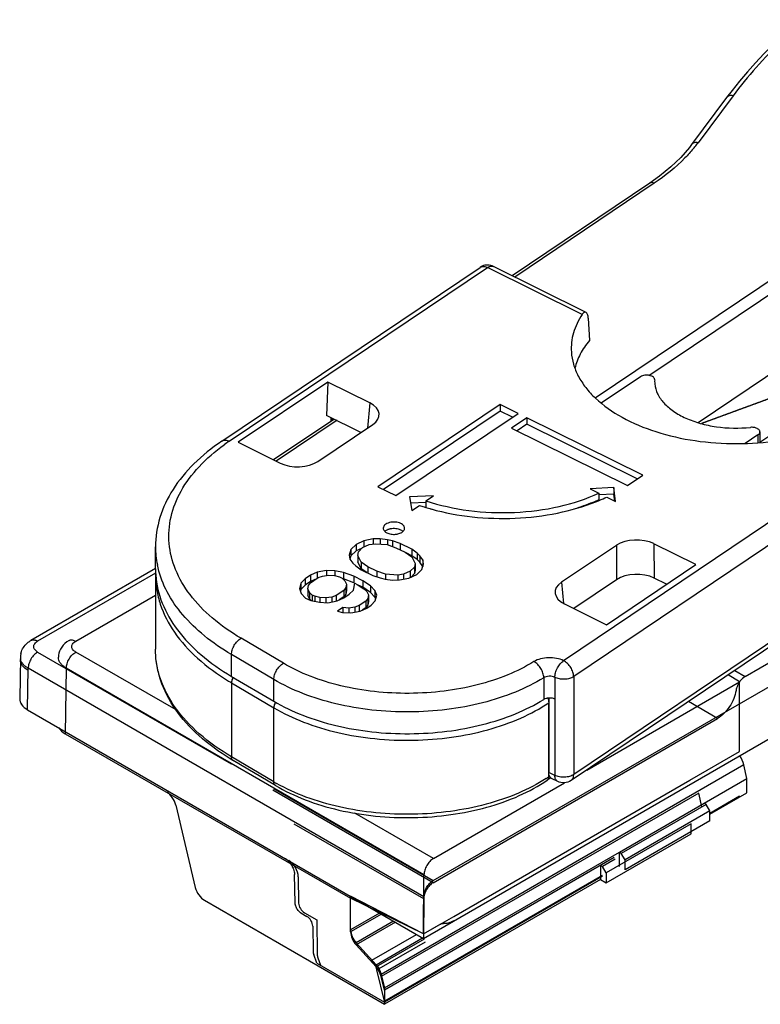
# Model space of a CAD drawing. Units: millimetres. Extents: x 647 to 994, y 404 to 873.
# Drawn here: x 780 to 808, y 517 to 554 of the extents above; entities that cross this region are included whole.
import ezdxf

# ---------------------------------------------------------------- set-up
doc = ezdxf.new("R2010")
doc.units = ezdxf.units.MM
doc.header["$LTSCALE"] = 23.1
doc.layers.add('COMPONENTI_DI_ASSIEME', color=7, linetype='CONTINUOUS')
doc.layers.add('TRACCIA', color=7, linetype='CONTINUOUS')

msp = doc.modelspace()

# ---------------------------------------------------------------- linework, layer by layer
at = {"layer": 'COMPONENTI_DI_ASSIEME', "linetype": 'Continuous'}
for p, q in [((806.635, 550.994), (805.322, 549.235)), ((806.601, 551.2), (806.394, 550.929)), ((806.394, 550.929), (805.082, 549.17)), ((803.511, 547.719), (798.35, 544.247)), ((803.679, 547.715), (798.45, 544.198)), ((803.652, 547.816), (803.511, 547.719)), ((787.457, 538.044), (797.146, 544.562)), ((787.737, 538.038), (797.425, 544.556)), ((800.977, 542.796), (797.425, 544.556)), ((801.121, 542.874), (797.647, 544.595)), ((801.466, 539.667), (808.404, 544.334)), ((803.481, 540.511), (808.64, 543.982)), ((801.206, 542.654), (801.247, 541.818)), ((810.904, 542.484), (805.33, 538.734)), ((813.548, 541.964), (807.638, 537.988)), ((791.434, 540.259), (788.076, 538)), ((791.434, 540.259), (791.383, 539)), ((793.013, 539.477), (791.434, 540.259)), ((803.169, 540.458), (801.695, 539.466)), ((803.697, 540.34), (803.696, 540.293)), ((793.013, 539.477), (792.928, 538.535)), ((797.903, 539.416), (793.319, 536.332)), ((797.903, 539.171), (793.528, 536.228)), ((798.571, 539.086), (797.903, 539.416)), ((797.903, 539.416), (797.903, 539.171)), ((798.362, 538.944), (797.903, 539.171)), ((791.621, 538.834), (789.404, 537.342)), ((791.789, 538.83), (789.504, 537.292)), ((792.671, 538.362), (791.383, 539)), ((791.546, 538.92), (791.546, 538.783)), ((791.586, 538.894), (791.586, 538.81)), ((793.987, 536.001), (798.571, 539.086)), ((798.905, 538.92), (798.332, 538.535)), ((803.246, 536.769), (798.905, 538.92)), ((798.905, 538.92), (798.905, 538.675)), ((791.062, 537.28), (793.12, 538.664)), ((798.332, 538.535), (802.673, 536.384)), ((798.905, 538.675), (798.542, 538.431)), ((803.036, 536.628), (798.905, 538.675)), ((807.643, 538.39), (807.643, 537.992)), ((807.571, 538.277), (807.095, 537.957)), ((807.571, 538.277), (807.571, 537.982)), ((788.076, 538), (789.654, 537.218)), ((811.692, 537.487), (800.28, 529.809)), ((812.071, 536.891), (800.659, 529.213)), ((802.673, 536.384), (803.246, 536.769)), ((793.319, 536.332), (793.987, 536.001)), ((802.168, 536.299), (801.271, 536.257)), ((801.271, 536.257), (801.605, 536.091)), ((802.231, 535.781), (802.168, 536.299)), ((802.168, 536.299), (802.168, 536.054)), ((795.405, 535.998), (794.502, 535.958)), ((794.502, 535.958), (794.584, 535.443)), ((795.119, 535.805), (795.405, 535.998)), ((795.119, 535.805), (795.119, 535.56)), ((801.605, 536.091), (801.605, 535.846)), ((802.168, 536.054), (801.608, 536.028)), ((801.897, 535.947), (802.231, 535.781)), ((802.199, 535.797), (802.168, 536.054)), ((795.122, 535.741), (794.541, 535.715)), ((794.584, 535.443), (794.87, 535.636)), ((793.138, 534.375), (792.789, 534.31)), ((793.405, 534.385), (793.138, 534.375)), ((793.138, 534.375), (793.138, 534.186)), ((793.68, 534.344), (793.405, 534.385)), ((793.405, 534.385), (793.405, 534.182)), ((793.866, 534.299), (793.68, 534.344)), ((793.68, 534.344), (793.68, 534.163)), ((784.974, 533.26), (784.974, 534.076)), ((792.3, 533.982), (792.242, 533.773)), ((792.496, 534.17), (792.3, 533.982)), ((792.3, 533.982), (792.3, 533.737)), ((792.789, 534.31), (792.496, 534.17)), ((792.496, 534.17), (792.496, 533.925)), ((792.723, 534.034), (792.496, 533.925)), ((792.583, 533.889), (792.738, 534.05)), ((792.738, 534.05), (792.99, 534.163)), ((792.789, 534.31), (792.789, 534.065)), ((792.99, 534.163), (793.209, 534.197)), ((793.209, 534.197), (793.663, 534.163)), ((793.663, 534.163), (793.994, 534.046)), ((794.149, 534.207), (793.866, 534.299)), ((793.866, 534.299), (793.866, 534.091)), ((793.994, 534.046), (794.333, 533.878)), ((794.585, 533.991), (794.149, 534.207)), ((794.149, 534.207), (794.149, 533.962)), ((794.787, 533.843), (794.585, 533.991)), ((794.585, 533.991), (794.585, 533.746)), ((802.259, 534.136), (800.201, 532.752)), ((802.259, 534.136), (802.268, 532.848)), ((805.246, 533.416), (803.667, 534.198)), ((803.667, 534.198), (803.676, 532.91)), ((792.242, 533.773), (792.265, 533.619)), ((792.265, 533.619), (792.378, 533.468)), ((792.3, 533.737), (792.267, 533.618)), ((792.496, 533.925), (792.3, 533.737)), ((792.558, 533.759), (792.583, 533.889)), ((792.686, 533.505), (792.558, 533.759)), ((792.558, 533.759), (792.558, 533.514)), ((794.333, 533.878), (794.583, 533.707)), ((794.585, 533.746), (794.371, 533.852)), ((794.583, 533.707), (794.711, 533.453)), ((794.787, 533.599), (794.585, 533.746)), ((794.891, 533.744), (794.787, 533.843)), ((794.787, 533.843), (794.787, 533.599)), ((794.891, 533.499), (794.787, 533.599)), ((795.004, 533.593), (794.891, 533.744)), ((794.891, 533.744), (794.891, 533.499)), ((795.027, 533.439), (795.004, 533.593)), ((795.004, 533.593), (795.004, 533.348)), ((784.973, 533.263), (780.303, 530.566)), ((792.378, 533.468), (792.482, 533.368)), ((792.482, 533.368), (792.684, 533.221)), ((792.686, 533.26), (792.558, 533.514)), ((792.684, 533.221), (793.12, 533.005)), ((792.936, 533.334), (792.686, 533.505)), ((792.686, 533.505), (792.686, 533.26)), ((792.898, 533.115), (792.686, 533.26)), ((793.275, 533.166), (792.936, 533.334)), ((792.936, 533.334), (792.936, 533.089)), ((794.686, 533.323), (794.531, 533.162)), ((794.711, 533.453), (794.686, 533.323)), ((794.686, 533.323), (794.686, 533.078)), ((794.711, 533.453), (794.711, 533.208)), ((794.773, 533.042), (794.969, 533.23)), ((795.004, 533.348), (794.891, 533.499)), ((794.969, 533.23), (795.027, 533.439)), ((801.887, 531.157), (805.246, 533.416)), ((784.977, 533.096), (780.553, 530.542)), ((784.974, 533.015), (784.974, 530.239)), ((790.583, 532.883), (790.428, 532.722)), ((790.787, 533.02), (790.583, 532.883)), ((790.583, 532.883), (790.583, 532.638)), ((790.785, 532.736), (791.07, 532.927)), ((791.039, 533.133), (790.787, 533.02)), ((790.787, 533.02), (790.787, 532.775)), ((790.956, 532.851), (790.787, 532.775)), ((791.387, 533.198), (791.039, 533.133)), ((791.039, 533.133), (791.039, 532.906)), ((791.07, 532.927), (791.24, 532.985)), ((791.24, 532.985), (791.459, 533.02)), ((791.703, 533.184), (791.387, 533.198)), ((791.387, 533.198), (791.387, 533.008)), ((791.459, 533.02), (791.686, 533.002)), ((791.686, 533.002), (791.872, 532.958)), ((792.027, 533.119), (791.703, 533.184)), ((791.703, 533.184), (791.703, 533.002)), ((791.872, 532.958), (791.969, 532.91)), ((791.969, 532.91), (792.073, 532.81)), ((792.027, 532.874), (792.001, 532.879)), ((792.407, 532.978), (792.027, 533.119)), ((792.027, 533.119), (792.027, 532.874)), ((792.407, 532.733), (792.027, 532.874)), ((792.746, 532.81), (792.407, 532.978)), ((792.407, 532.978), (792.407, 532.733)), ((793.12, 533.005), (793.403, 532.912)), ((793.606, 533.049), (793.275, 533.166)), ((793.275, 533.166), (793.275, 532.954)), ((793.403, 532.912), (793.589, 532.868)), ((793.589, 532.868), (793.864, 532.827)), ((794.06, 533.015), (793.606, 533.049)), ((793.606, 533.049), (793.606, 532.868)), ((794.279, 533.049), (794.06, 533.015)), ((794.06, 533.015), (794.06, 532.837)), ((794.131, 532.837), (794.48, 532.902)), ((794.531, 533.162), (794.279, 533.049)), ((794.279, 533.049), (794.279, 532.864)), ((794.48, 532.902), (794.773, 533.042)), ((794.531, 533.162), (794.531, 532.926)), ((794.686, 533.078), (794.546, 532.933)), ((794.711, 533.208), (794.686, 533.078)), ((811.971, 532.99), (800.559, 525.312)), ((812.071, 533.216), (800.659, 525.539)), ((804.146, 532.677), (803.676, 532.91)), ((790.428, 532.722), (790.37, 532.513)), ((790.37, 532.513), (790.442, 532.335)), ((790.428, 532.722), (790.428, 532.477)), ((790.583, 532.638), (790.428, 532.477)), ((790.787, 532.775), (790.583, 532.638)), ((790.686, 532.499), (790.711, 532.629)), ((790.75, 532.373), (790.686, 532.499)), ((790.686, 532.499), (790.686, 532.254)), ((790.711, 532.629), (790.785, 532.736)), ((792.112, 532.553), (792.038, 532.447)), ((792.073, 532.81), (792.137, 532.684)), ((792.137, 532.684), (792.112, 532.553)), ((792.112, 532.553), (792.112, 532.308)), ((792.137, 532.684), (792.137, 532.439)), ((792.395, 532.461), (792.445, 532.721)), ((792.443, 532.715), (792.407, 532.733)), ((792.445, 532.721), (792.542, 532.673)), ((792.542, 532.673), (792.792, 532.502)), ((792.746, 532.565), (792.58, 532.647)), ((793.044, 532.615), (792.746, 532.81)), ((792.746, 532.81), (792.746, 532.565)), ((793.044, 532.37), (792.746, 532.565)), ((792.792, 532.502), (792.897, 532.402)), ((793.205, 532.44), (793.044, 532.615)), ((793.044, 532.615), (793.044, 532.37)), ((793.864, 532.827), (794.131, 532.837)), ((800.201, 532.752), (800.273, 531.959)), ((802.268, 532.848), (800.659, 531.765)), ((781.981, 530.542), (784.974, 532.271)), ((790.428, 532.477), (790.41, 532.413)), ((790.442, 532.335), (790.602, 532.16)), ((790.602, 532.16), (790.796, 532.064)), ((790.75, 532.128), (790.686, 532.254)), ((790.854, 532.273), (790.75, 532.373)), ((790.75, 532.373), (790.75, 532.128)), ((790.822, 532.059), (790.75, 532.128)), ((790.951, 532.225), (790.854, 532.273)), ((790.854, 532.273), (790.854, 532.053)), ((791.137, 532.181), (790.951, 532.225)), ((790.951, 532.225), (790.951, 532.033)), ((791.364, 532.163), (791.137, 532.181)), ((791.137, 532.181), (791.137, 531.999)), ((791.583, 532.197), (791.364, 532.163)), ((791.364, 532.163), (791.364, 531.985)), ((791.753, 532.256), (791.583, 532.197)), ((791.583, 532.197), (791.583, 532.013)), ((792.038, 532.447), (791.753, 532.256)), ((791.753, 532.256), (791.753, 532.05)), ((791.784, 532.05), (792.036, 532.163)), ((792.038, 532.202), (791.867, 532.087)), ((792.036, 532.163), (792.24, 532.3)), ((792.038, 532.447), (792.038, 532.202)), ((792.112, 532.308), (792.038, 532.202)), ((792.137, 532.439), (792.112, 532.308)), ((792.24, 532.3), (792.395, 532.461)), ((792.935, 532.145), (792.862, 532.039)), ((792.897, 532.402), (792.961, 532.276)), ((792.961, 532.276), (792.935, 532.145)), ((792.935, 532.145), (792.935, 531.9)), ((792.961, 532.276), (792.961, 532.031)), ((793.205, 532.195), (793.044, 532.37)), ((793.277, 532.262), (793.205, 532.44)), ((793.205, 532.44), (793.205, 532.195)), ((793.236, 532.117), (793.205, 532.195)), ((793.218, 532.053), (793.277, 532.262)), ((790.796, 532.064), (791.12, 531.999)), ((791.12, 531.999), (791.436, 531.985)), ((791.436, 531.985), (791.784, 532.05)), ((792.001, 531.8), (791.798, 531.663)), ((792.228, 531.783), (792.001, 531.8)), ((792.001, 531.8), (792.001, 531.618)), ((792.447, 531.817), (792.228, 531.783)), ((792.228, 531.783), (792.228, 531.605)), ((792.618, 531.875), (792.447, 531.817)), ((792.447, 531.817), (792.447, 531.632)), ((792.862, 532.039), (792.618, 531.875)), ((792.618, 531.875), (792.618, 531.669)), ((792.649, 531.669), (792.9, 531.782)), ((792.862, 531.794), (792.731, 531.707)), ((792.862, 532.039), (792.862, 531.794)), ((792.935, 531.9), (792.862, 531.794)), ((792.9, 531.782), (793.063, 531.892)), ((792.961, 532.031), (792.935, 531.9)), ((793.063, 531.892), (793.218, 532.053)), ((800.309, 531.939), (801.887, 531.157)), ((791.798, 531.663), (791.984, 531.618)), ((791.984, 531.618), (792.3, 531.605)), ((792.3, 531.605), (792.649, 531.669)), ((789.77, 529.713), (788.182, 530.65)), ((781.731, 530.567), (781.731, 530.567)), ((779.906, 529.939), (779.882, 528.383)), ((779.906, 529.939), (779.906, 529.939)), ((780.553, 530.133), (787.815, 525.94)), ((781.334, 529.94), (781.334, 529.94)), ((785.743, 527.962), (781.981, 530.134)), ((789.412, 529.103), (787.825, 530.039)), ((787.825, 529.223), (787.825, 530.039)), ((781.627, 529.525), (781.59, 527.072)), ((795.044, 521.779), (781.627, 529.525)), ((807.095, 529.223), (808.211, 529.868)), ((780.175, 527.97), (780.199, 529.525)), ((795.036, 520.959), (780.199, 529.525)), ((787.825, 529.223), (789.412, 528.286)), ((795.39, 521.567), (808.566, 529.174)), ((799.535, 529.171), (799.535, 528.355)), ((799.951, 529.184), (799.952, 528.367)), ((800.659, 529.213), (800.659, 525.539)), ((806.874, 529.014), (806.458, 529.281)), ((806.706, 529.448), (807.095, 529.223)), ((787.825, 528.978), (789.412, 528.041)), ((787.825, 528.978), (787.825, 526.202)), ((789.412, 528.286), (789.412, 529.103)), ((801.148, 525.709), (806.874, 529.014)), ((806.874, 526.402), (806.874, 529.014)), ((799.726, 528.408), (799.726, 525.621)), ((799.729, 525.459), (799.729, 528.235)), ((799.954, 528.366), (799.954, 525.508)), ((806.056, 527.644), (804.963, 528.275)), ((780.175, 527.97), (795.024, 519.397)), ((789.412, 525.265), (789.412, 528.041)), ((795.389, 521.485), (806.056, 527.644)), ((781.59, 527.072), (792.283, 520.899)), ((795.024, 519.397), (808.566, 527.215)), ((789.412, 525.265), (787.825, 526.202)), ((805.017, 525.33), (806.874, 526.402)), ((789.474, 525.128), (787.887, 526.065)), ((807.044, 525.903), (793.436, 518.047)), ((807.155, 525.387), (807.044, 525.903)), ((799.954, 525.508), (799.726, 525.621)), ((799.755, 525.477), (799.729, 525.459)), ((795.397, 522.388), (800.32, 525.23)), ((796.169, 520.221), (805.017, 525.33)), ((799.801, 525.412), (799.668, 525.323)), ((800.058, 525.279), (799.83, 525.392)), ((805.557, 524.462), (807.155, 525.387)), ((805.557, 524.462), (807.155, 525.387)), ((807.155, 524.853), (807.155, 525.387)), ((795.389, 521.485), (789.376, 524.957)), ((789.411, 525.019), (795.39, 521.567)), ((805.352, 524.845), (793.436, 517.965)), ((805.464, 524.329), (805.352, 524.845)), ((805.769, 524.053), (807.155, 524.853)), ((785.735, 524.393), (786.467, 521.306)), ((802.375, 522.624), (805.557, 524.461)), ((805.627, 524.42), (802.445, 522.583)), ((805.627, 524.42), (805.557, 524.461)), ((805.627, 524.42), (805.557, 524.461)), ((805.769, 524.175), (805.627, 524.42)), ((806.879, 524.725), (805.769, 524.084)), ((806.879, 524.694), (806.879, 524.725)), ((795.397, 522.388), (792.45, 524.09)), ((805.769, 524.175), (802.587, 522.338)), ((805.769, 523.808), (805.769, 524.175)), ((795.036, 520.877), (790.18, 523.68)), ((805.063, 523.686), (801.881, 521.849)), ((805.769, 523.808), (802.587, 521.971)), ((805.063, 523.318), (805.063, 523.686)), ((801.881, 521.481), (805.063, 523.318)), ((793.557, 517.536), (802.375, 522.625)), ((802.445, 522.583), (802.375, 522.624)), ((802.375, 522.093), (802.375, 522.624)), ((802.587, 522.338), (802.445, 522.583)), ((802.18, 522.43), (793.557, 517.455)), ((802.216, 522.369), (801.739, 522.094)), ((802.587, 521.971), (802.587, 522.338)), ((790.214, 520.713), (790.19, 521.79)), ((795.027, 519.562), (795.044, 521.779)), ((801.668, 522.136), (801.668, 521.604)), ((801.668, 522.134), (801.739, 522.094)), ((801.881, 521.849), (801.739, 522.094)), ((801.881, 521.849), (801.881, 521.481)), ((790.328, 521.707), (790.343, 520.722)), ((801.726, 521.75), (793.561, 517.036)), ((801.739, 521.726), (793.561, 517.005)), ((801.668, 521.604), (793.561, 516.923)), ((801.668, 521.604), (801.881, 521.481)), ((786.807, 520.823), (793.561, 516.923)), ((795.026, 519.564), (792.283, 520.98)), ((792.293, 519.637), (792.283, 520.98)), ((795.027, 519.562), (792.283, 520.899)), ((795.036, 520.959), (795.024, 519.397)), ((790.429, 520.351), (790.655, 520.22)), ((790.557, 520.357), (791.019, 520.091)), ((793.38, 520.347), (792.292, 519.719)), ((793.45, 520.306), (792.293, 519.637)), ((791.019, 520.091), (791.038, 518.789)), ((793.904, 520.044), (792.499, 519.232)), ((793.975, 520.003), (792.5, 519.151)), ((795.027, 519.562), (795.675, 519.936)), ((795.675, 519.936), (795.721, 519.962)), ((795.721, 519.962), (796.169, 520.221)), ((790.869, 519.855), (790.884, 518.909)), ((795.026, 519.564), (795.618, 519.906)), ((792.499, 519.232), (793.245, 518.405)), ((793.089, 518.578), (794.766, 519.546)), ((793.245, 518.405), (794.994, 519.415)), ((795.045, 519.362), (793.246, 518.324)), ((793.28, 518.219), (795.098, 519.269)), ((793.246, 518.324), (792.5, 519.151)), ((791.019, 518.472), (790.907, 518.789)), ((791.019, 518.472), (793.561, 517.004)), ((791.062, 518.669), (791.16, 518.391)), ((793.561, 517.036), (793.28, 518.219)), ((793.436, 518.047), (793.557, 517.536)), ((793.557, 517.455), (793.436, 517.965)), ((793.557, 517.536), (793.561, 516.923))]:
    msp.add_line(p, q, dxfattribs=at)
for points in [[(809.172, 553.85), (808.824, 553.547), (808.469, 553.224), (808.126, 552.897), (807.796, 552.565), (807.478, 552.23), (807.173, 551.89), (806.88, 551.547), (806.601, 551.2)], [(805.082, 549.17), (804.998, 549.061), (804.841, 548.872), (804.672, 548.686), (804.491, 548.504), (804.299, 548.326), (804.094, 548.152), (803.879, 547.982), (803.652, 547.816)], [(781.731, 530.567), (781.652, 530.516), (781.578, 530.457), (781.514, 530.392), (781.459, 530.322), (781.413, 530.247), (781.378, 530.17), (781.354, 530.091), (781.339, 530.012), (781.334, 529.94)]]:
    msp.add_lwpolyline(points, dxfattribs=at)
for centre, radius, start, end in [((800.983, 552.478), 5.417, 320.1543, 322.2097), ((801.133, 552.362), 5.228, 322.2158, 323.2655), ((797.423, 544.152), 0.495, 113.2002, 124.043), ((797.253, 544.403), 0.192, 116.4426, 123.9525), ((804.708, 540.293), 1.013, 180.021, 180.9491), ((804.717, 540.293), 1.022, 180.9569, 185.8397), ((791.686, 538.739), 0.115, 120.1355, 123.9531), ((792.034, 531.707), 7.652, 124.1637, 125.8482), ((798.785, 542.584), 7.332, 291.6784, 292.7292), ((798.925, 542.252), 6.971, 292.7235, 295.2399), ((797.488, 543.33), 8.127, 251.2104, 252.5232), ((797.556, 543.544), 8.352, 252.5193, 253.0142), ((797.621, 543.761), 8.578, 253.018, 254.4086), ((788.354, 534.079), 3.379, 180.046, 191.5409), ((788.3, 533.259), 3.325, 179.9874, 183.4348), ((788.475, 534.102), 3.504, 191.5126, 193.4557), ((788.503, 533.015), 3.529, 178.3148, 179.9996), ((788.304, 533.259), 3.33, 183.4355, 184.1854), ((780.76, 529.771), 0.918, 122.7108, 125.4607), ((780.782, 529.736), 0.958, 119.9895, 122.7098), ((780.385, 530.299), 0.292, 74.3532, 79.1471), ((780.337, 530.169), 0.431, 59.9313, 65.6557), ((780.573, 529.93), 0.666, 172.8186, 179.1844), ((780.239, 529.934), 0.333, 179.1751, 184.2195), ((780.245, 529.935), 0.339, 184.2244, 188.6006), ((780.576, 529.929), 0.67, 166.78, 172.7914), ((780.238, 529.853), 0.334, 179.1793, 181.55), ((788.328, 528.929), 0.51, 149.7109, 154.0331), ((792.467, 536.843), 9.133, 238.6306, 239.4484), ((807.593, 528.528), 0.863, 146.3266, 154.3571), ((807.394, 528.593), 0.654, 166.2348, 170.8307), ((789.915, 527.992), 0.51, 149.3807, 154.0332), ((799.752, 527.917), 0.493, 92.9892, 100.4814), ((799.387, 528.228), 0.342, 6.9436, 12.5345), ((792.543, 533.953), 9.16, 238.6587, 239.4483), ((792.75, 530.921), 6.568, 239.4499, 240.4933), ((796.411, 530.391), 5.945, 302.7475, 303.9269), ((789.331, 521.69), 0.872, 25.4849, 32.2922), ((795.776, 519.746), 0.207, 84.6778, 89.7074)]:
    msp.add_arc(centre, radius, start, end, dxfattribs=at)
for centre, major_axis, ratio, start_param, end_param in [((792.359, 539.04), (1.003, 0), 0.575781, 5.574917, 7.142974), ((790.304, 537.658), (1, 0), 0.578907, -2.278233, -0.710176), ((803.017, 533.759), (1, 0), 0.578907, 0.863359, 2.431417), ((803.026, 532.47), (1, 0), 0.578907, 0.863359, 2.431417), ((800.963, 532.377), (1.003, 0), 0.575781, 2.433324, 4.001382), ((780.882, 528.378), (1, 0), 0.577298, 3.132867, 3.926957), ((782.297, 527.48), (1, 0), 0.577298, -2.802619, -2.356228), ((806.724, 525.989), (-0.231, 0.444), 0.546386, -2.035903, -1.262074), ((785.397, 524.469), (-0.253, 0.431), 0.572297, -2.063768, -0.789677), ((789.975, 521.908), (-0.253, 0.431), 0.572297, -2.351747, -0.789677), ((786.804, 521.229), (-0.253, 0.431), 0.572297, 1.077825, 2.351915), ((790.555, 520.601), (-0.152, 0.259), 0.572297, 0.789846, 2.351915), ((790.657, 519.976), (-0.152, 0.259), 0.572297, -2.351747, -0.789677), ((792.646, 519.515), (-0.253, 0.431), 0.572297, 0.781119, 1.915583), ((792.646, 519.433), (-0.253, 0.431), 0.572297, 0.781119, 1.915583), ((791.096, 518.788), (-0.152, 0.259), 0.572297, 0.789846, 1.244766), ((791.25, 518.669), (-0.152, 0.259), 0.572297, 0.789846, 1.244766), ((792.943, 518.296), (-0.253, 0.431), 0.572297, -2.063768, -1.22601), ((793.099, 518.042), (-0.253, 0.431), 0.572297, -2.063768, -1.22601)]:
    msp.add_ellipse(centre, major_axis=major_axis, ratio=ratio, start_param=start_param, end_param=end_param, dxfattribs=at)
for points, knots in [([(809.175, 553.7), (808.932, 553.489), (808.017, 552.655), (807.183, 551.729), (806.635, 550.994)], [0, 0, 0, 0, 0.259967, 1, 1, 1, 1]), ([(806.635, 550.994), (806.59, 551.005), (806.518, 551.008), (806.437, 550.973), (806.406, 550.945), (806.394, 550.929)], [0, 0, 0, 0, 0.531861, 0.771594, 1, 1, 1, 1]), ([(805.322, 549.235), (805.277, 549.247), (805.206, 549.249), (805.124, 549.214), (805.094, 549.186), (805.082, 549.17)], [0, 0, 0, 0, 0.531861, 0.771594, 1, 1, 1, 1]), ([(805.142, 549.008), (805.044, 548.889), (804.605, 548.406), (804.092, 547.993), (803.679, 547.715)], [0, 0, 0, 0, 0.236485, 1, 1, 1, 1]), ([(803.679, 547.715), (803.65, 547.729), (803.594, 547.748), (803.533, 547.734), (803.511, 547.719)], [0, 0, 0, 0, 0.545852, 1, 1, 1, 1]), ([(797.168, 544.575), (797.204, 544.593), (797.296, 544.606), (797.382, 544.577), (797.425, 544.556)], [0, 0, 0, 0, 0.456898, 1, 1, 1, 1]), ([(797.647, 544.595), (797.583, 544.627), (797.439, 544.663), (797.294, 544.635), (797.228, 544.607)], [0, 0, 0, 0, 0.499659, 1, 1, 1, 1]), ([(797.425, 544.556), (797.444, 544.568), (797.482, 544.59), (797.541, 544.609), (797.598, 544.613), (797.632, 544.603), (797.647, 544.595)], [0, 0, 0, 0, 0.292939, 0.554138, 0.786238, 1, 1, 1, 1]), ([(801.121, 542.874), (801.11, 542.879), (801.085, 542.884), (801.046, 542.87), (801.009, 542.839), (800.988, 542.812), (800.977, 542.796)], [0, 0, 0, 0, 0.197344, 0.412614, 0.677087, 1, 1, 1, 1]), ([(801.206, 542.654), (801.205, 542.681), (801.199, 542.731), (801.18, 542.808), (801.149, 542.86), (801.121, 542.874)], [0, 0, 0, 0, 0.330557, 0.609653, 1, 1, 1, 1]), ([(800.977, 542.796), (800.836, 542.583), (800.667, 542.237), (800.569, 541.748), (800.564, 541.505), (800.571, 541.385)], [0, 0, 0, 0, 0.514195, 0.758625, 1, 1, 1, 1]), ([(801.247, 541.818), (801.116, 541.661), (800.892, 541.333), (800.748, 540.961), (800.703, 540.776)], [0, 0, 0, 0, 0.518165, 1, 1, 1, 1]), ([(800.571, 541.385), (800.581, 541.232), (800.637, 540.92), (800.822, 540.469), (801.105, 540.038), (801.623, 539.478), (802.498, 538.874), (803.771, 538.347), (805.229, 538.02), (806.781, 537.912), (808.33, 538.03), (809.334, 538.263), (809.809, 538.42)], [0, 0, 0, 0, 0.042929, 0.087574, 0.135006, 0.185957, 0.29944, 0.428031, 0.568141, 0.714341, 0.860371, 1, 1, 1, 1]), ([(803.697, 540.34), (803.698, 540.358), (803.688, 540.397), (803.646, 540.446), (803.582, 540.484), (803.474, 540.519), (803.329, 540.523), (803.214, 540.488), (803.169, 540.458)], [0, 0, 0, 0, 0.087012, 0.186993, 0.305638, 0.441405, 0.734687, 1, 1, 1, 1]), ([(803.701, 540.189), (803.714, 540.063), (803.792, 539.801), (804.041, 539.451), (804.406, 539.143), (804.87, 538.888), (805.414, 538.694), (806.224, 538.527), (806.865, 538.516), (807.289, 538.56)], [0, 0, 0, 0, 0.089195, 0.187039, 0.297375, 0.421009, 0.556518, 0.700927, 1, 1, 1, 1]), ([(791.659, 538.864), (791.657, 538.861), (791.645, 538.851), (791.632, 538.841), (791.621, 538.834)], [0, 0, 0, 0, 0.210507, 1, 1, 1, 1]), ([(791.679, 538.854), (791.674, 538.853), (791.657, 538.851), (791.639, 538.845), (791.628, 538.838)], [0, 0, 0, 0, 0.258728, 1, 1, 1, 1]), ([(807.643, 538.39), (807.643, 538.402), (807.638, 538.429), (807.615, 538.466), (807.58, 538.498), (807.516, 538.535), (807.417, 538.563), (807.333, 538.565), (807.289, 538.56)], [0, 0, 0, 0, 0.08883, 0.185364, 0.29439, 0.41725, 0.697799, 1, 1, 1, 1]), ([(807.571, 538.277), (807.591, 538.291), (807.627, 538.322), (807.643, 538.369), (807.643, 538.39)], [0, 0, 0, 0, 0.543407, 1, 1, 1, 1]), ([(787.457, 538.044), (787.086, 537.792), (786.408, 537.249), (785.604, 536.28), (785.093, 535.211), (784.974, 534.448), (784.974, 534.076)], [0, 0, 0, 0, 0.276944, 0.532357, 0.770575, 1, 1, 1, 1]), ([(787.458, 538.044), (787.476, 538.056), (787.517, 538.075), (787.587, 538.082), (787.663, 538.07), (787.713, 538.05), (787.737, 538.038)], [0, 0, 0, 0, 0.221017, 0.456587, 0.715857, 1, 1, 1, 1]), ([(788.182, 530.65), (787.801, 530.875), (787.105, 531.359), (786.257, 532.229), (785.69, 533.185), (785.432, 534.199), (785.507, 535.228), (785.907, 536.221), (786.603, 537.141), (787.213, 537.663), (787.553, 537.909)], [0, 0, 0, 0, 0.146883, 0.27954, 0.399546, 0.511256, 0.621017, 0.735742, 0.861052, 1, 1, 1, 1]), ([(795.119, 535.805), (795.639, 535.633), (796.741, 535.393), (798.432, 535.323), (800.086, 535.536), (801.13, 535.872), (801.605, 536.091)], [0, 0, 0, 0, 0.248123, 0.507448, 0.76287, 1, 1, 1, 1]), ([(801.605, 535.846), (801.532, 535.812), (801.226, 535.679), (800.911, 535.568), (800.67, 535.495)], [0, 0, 0, 0, 0.24255, 1, 1, 1, 1]), ([(795.316, 535.499), (795.818, 535.358), (796.866, 535.163), (798.463, 535.114), (800.029, 535.3), (801.027, 535.586), (801.493, 535.771)], [0, 0, 0, 0, 0.249217, 0.506614, 0.760586, 1, 1, 1, 1]), ([(794.176, 534.954), (794.113, 534.986), (793.968, 535.019), (793.786, 535.005), (793.655, 534.958), (793.58, 534.91), (793.529, 534.849), (793.516, 534.801), (793.516, 534.779)], [0, 0, 0, 0, 0.275439, 0.565698, 0.698131, 0.81422, 0.913084, 1, 1, 1, 1]), ([(793.516, 534.779), (793.516, 534.773), (793.518, 534.746), (793.528, 534.72), (793.538, 534.703)], [0, 0, 0, 0, 0.242774, 1, 1, 1, 1]), ([(793.538, 534.703), (793.544, 534.693), (793.575, 534.651), (793.619, 534.622), (793.655, 534.604)], [0, 0, 0, 0, 0.225152, 1, 1, 1, 1]), ([(793.707, 534.731), (793.695, 534.727), (793.648, 534.708), (793.604, 534.682), (793.577, 534.657)], [0, 0, 0, 0, 0.271099, 1, 1, 1, 1]), ([(793.782, 534.752), (793.775, 534.75), (793.75, 534.745), (793.725, 534.738), (793.707, 534.731)], [0, 0, 0, 0, 0.255705, 1, 1, 1, 1]), ([(794.176, 534.709), (794.118, 534.738), (793.985, 534.771), (793.849, 534.766), (793.782, 534.752)], [0, 0, 0, 0, 0.483491, 1, 1, 1, 1]), ([(794.17, 534.601), (794.183, 534.607), (794.229, 534.631), (794.27, 534.667), (794.29, 534.698)], [0, 0, 0, 0, 0.278707, 1, 1, 1, 1]), ([(794.316, 534.779), (794.316, 534.796), (794.309, 534.831), (794.279, 534.879), (794.234, 534.922), (794.197, 534.944), (794.176, 534.954)], [0, 0, 0, 0, 0.213617, 0.445714, 0.70762, 1, 1, 1, 1]), ([(794.254, 534.656), (794.249, 534.662), (794.225, 534.682), (794.198, 534.699), (794.176, 534.709)], [0, 0, 0, 0, 0.236848, 1, 1, 1, 1]), ([(793.655, 534.604), (793.703, 534.58), (793.812, 534.549), (793.924, 534.546), (793.981, 534.551)], [0, 0, 0, 0, 0.479903, 1, 1, 1, 1]), ([(793.981, 534.551), (793.998, 534.553), (794.063, 534.562), (794.126, 534.58), (794.17, 534.601)], [0, 0, 0, 0, 0.263012, 1, 1, 1, 1]), ([(787.825, 530.039), (787.469, 530.249), (786.814, 530.698), (785.989, 531.487), (785.387, 532.348), (785.143, 532.976), (785.068, 533.287)], [0, 0, 0, 0, 0.283594, 0.543157, 0.780154, 1, 1, 1, 1]), ([(784.974, 533.015), (784.974, 532.832), (785.005, 532.463), (785.19, 531.722), (785.665, 530.812), (786.553, 529.837), (787.301, 529.297), (787.713, 529.045)], [0, 0, 0, 0, 0.108959, 0.219835, 0.45349, 0.711965, 1, 1, 1, 1]), ([(784.983, 533.016), (785.009, 532.659), (785.186, 531.924), (785.782, 530.905), (786.679, 529.978), (787.419, 529.463), (787.825, 529.223)], [0, 0, 0, 0, 0.21845, 0.452963, 0.712398, 1, 1, 1, 1]), ([(787.825, 530.039), (787.825, 530.097), (787.847, 530.219), (787.923, 530.391), (788.036, 530.542), (788.132, 530.621), (788.182, 530.65)], [0, 0, 0, 0, 0.236674, 0.499301, 0.762312, 1, 1, 1, 1]), ([(779.924, 530.082), (779.929, 530.106), (779.957, 530.2), (780.005, 530.288), (780.05, 530.347)], [0, 0, 0, 0, 0.251355, 1, 1, 1, 1]), ([(780.05, 530.347), (780.093, 530.405), (780.164, 530.474), (780.243, 530.53), (780.264, 530.543)], [0, 0, 0, 0, 0.74827, 1, 1, 1, 1]), ([(780.303, 530.566), (780.322, 530.578), (780.368, 530.593), (780.416, 530.59), (780.44, 530.585)], [0, 0, 0, 0, 0.477237, 1, 1, 1, 1]), ([(780.553, 530.133), (780.511, 530.157), (780.455, 530.201), (780.413, 530.279), (780.403, 530.338), (780.413, 530.396), (780.455, 530.474), (780.511, 530.518), (780.553, 530.542)], [0, 0, 0, 0, 0.273878, 0.390799, 0.5, 0.609201, 0.726123, 1, 1, 1, 1]), ([(780.464, 530.58), (780.468, 530.579), (780.485, 530.573), (780.502, 530.567), (780.514, 530.561)], [0, 0, 0, 0, 0.242599, 1, 1, 1, 1]), ([(781.731, 530.567), (781.764, 530.587), (781.857, 530.6), (781.939, 530.566), (781.981, 530.542)], [0, 0, 0, 0, 0.449951, 1, 1, 1, 1]), ([(781.981, 530.134), (781.947, 530.154), (781.888, 530.197), (781.833, 530.287), (781.832, 530.388), (781.866, 530.444), (781.888, 530.468)], [0, 0, 0, 0, 0.2904, 0.534067, 0.757103, 1, 1, 1, 1]), ([(781.888, 530.468), (781.894, 530.475), (781.921, 530.504), (781.954, 530.527), (781.981, 530.542)], [0, 0, 0, 0, 0.233752, 1, 1, 1, 1]), ([(780.553, 530.133), (780.503, 530.105), (780.408, 530.025), (780.298, 529.875), (780.222, 529.704), (780.199, 529.583), (780.199, 529.525)], [0, 0, 0, 0, 0.236967, 0.499368, 0.762144, 1, 1, 1, 1]), ([(781.627, 529.525), (781.583, 529.551), (781.502, 529.607), (781.407, 529.709), (781.347, 529.821), (781.334, 529.901), (781.334, 529.94)], [0, 0, 0, 0, 0.290305, 0.549644, 0.782561, 1, 1, 1, 1]), ([(781.627, 529.525), (781.628, 529.583), (781.65, 529.705), (781.726, 529.876), (781.836, 530.026), (781.931, 530.105), (781.981, 530.134)], [0, 0, 0, 0, 0.237562, 0.500551, 0.763239, 1, 1, 1, 1]), ([(787.779, 526.13), (787.361, 526.384), (786.599, 526.936), (785.689, 527.937), (785.199, 528.881), (785.006, 529.657), (784.974, 530.046), (784.974, 530.239)], [0, 0, 0, 0, 0.282954, 0.539771, 0.775483, 0.888488, 1, 1, 1, 1]), ([(787.825, 526.202), (787.397, 526.455), (786.621, 527), (785.695, 527.989), (785.199, 528.918), (785.006, 529.675), (784.974, 530.052), (784.974, 530.239)], [0, 0, 0, 0, 0.288957, 0.547768, 0.781037, 0.891513, 1, 1, 1, 1]), ([(800.28, 529.809), (800.197, 529.851), (800.009, 529.91), (799.714, 529.933), (799.424, 529.894), (799.245, 529.823), (799.169, 529.776)], [0, 0, 0, 0, 0.242436, 0.506389, 0.766879, 1, 1, 1, 1]), ([(779.957, 529.669), (779.949, 529.683), (779.921, 529.737), (779.906, 529.799), (779.905, 529.844)], [0, 0, 0, 0, 0.261416, 1, 1, 1, 1]), ([(780.199, 529.525), (780.16, 529.548), (780.088, 529.597), (779.999, 529.684), (779.937, 529.78), (779.915, 529.85), (779.91, 529.884)], [0, 0, 0, 0, 0.286435, 0.546379, 0.781867, 1, 1, 1, 1]), ([(780.199, 529.525), (780.16, 529.548), (780.088, 529.597), (779.999, 529.684), (779.937, 529.78), (779.915, 529.85), (779.91, 529.884)], [0, 0, 0, 0, 0.286435, 0.546379, 0.781867, 1, 1, 1, 1]), ([(780.197, 529.443), (780.171, 529.459), (780.078, 529.519), (779.997, 529.6), (779.957, 529.669)], [0, 0, 0, 0, 0.27582, 1, 1, 1, 1]), ([(789.412, 529.103), (789.412, 529.16), (789.434, 529.282), (789.511, 529.454), (789.623, 529.605), (789.719, 529.684), (789.77, 529.713)], [0, 0, 0, 0, 0.236674, 0.499301, 0.762312, 1, 1, 1, 1]), ([(799.169, 529.776), (798.856, 529.583), (798.164, 529.24), (797.027, 528.872), (795.787, 528.643), (794.492, 528.559), (793.195, 528.625), (791.946, 528.838), (790.795, 529.19), (790.09, 529.523), (789.77, 529.713)], [0, 0, 0, 0, 0.112899, 0.235516, 0.365096, 0.49849, 0.632096, 0.762293, 0.885878, 1, 1, 1, 1]), ([(799.535, 529.171), (799.535, 529.229), (799.512, 529.351), (799.434, 529.522), (799.318, 529.671), (799.221, 529.749), (799.169, 529.776)], [0, 0, 0, 0, 0.235946, 0.497827, 0.760903, 1, 1, 1, 1]), ([(799.951, 529.184), (799.951, 529.242), (799.972, 529.364), (800.041, 529.539), (800.144, 529.694), (800.233, 529.778), (800.28, 529.809)], [0, 0, 0, 0, 0.239144, 0.504287, 0.767122, 1, 1, 1, 1]), ([(800.659, 529.213), (800.659, 529.271), (800.636, 529.393), (800.554, 529.561), (800.434, 529.708), (800.333, 529.783), (800.28, 529.809)], [0, 0, 0, 0, 0.23481, 0.49515, 0.758209, 1, 1, 1, 1]), ([(799.535, 529.171), (799.197, 528.962), (798.452, 528.593), (797.228, 528.198), (795.892, 527.95), (794.498, 527.86), (793.101, 527.931), (791.756, 528.161), (790.517, 528.54), (789.758, 528.899), (789.412, 529.103)], [0, 0, 0, 0, 0.112903, 0.235521, 0.365098, 0.49849, 0.632094, 0.762288, 0.885874, 1, 1, 1, 1]), ([(799.951, 529.184), (799.92, 529.199), (799.85, 529.221), (799.739, 529.23), (799.63, 529.215), (799.563, 529.189), (799.535, 529.171)], [0, 0, 0, 0, 0.242225, 0.506377, 0.767047, 1, 1, 1, 1]), ([(800.659, 529.213), (800.612, 529.182), (800.499, 529.134), (800.315, 529.106), (800.125, 529.119), (800.004, 529.157), (799.951, 529.184)], [0, 0, 0, 0, 0.230296, 0.490829, 0.756396, 1, 1, 1, 1]), ([(807.095, 529.223), (807.074, 529.212), (806.988, 529.153), (806.918, 529.073), (806.874, 529.007)], [0, 0, 0, 0, 0.229825, 1, 1, 1, 1]), ([(787.832, 529.046), (787.831, 529.04), (787.827, 529.017), (787.825, 528.995), (787.825, 528.978)], [0, 0, 0, 0, 0.260985, 1, 1, 1, 1]), ([(787.869, 529.152), (787.865, 529.143), (787.85, 529.109), (787.838, 529.073), (787.832, 529.046)], [0, 0, 0, 0, 0.2573, 1, 1, 1, 1]), ([(806.814, 528.902), (806.808, 528.889), (806.786, 528.839), (806.768, 528.788), (806.759, 528.748)], [0, 0, 0, 0, 0.255834, 1, 1, 1, 1]), ([(806.748, 528.697), (806.731, 528.591), (806.669, 528.377), (806.513, 528.082), (806.309, 527.828), (806.142, 527.694), (806.056, 527.644)], [0, 0, 0, 0, 0.248558, 0.511198, 0.767872, 1, 1, 1, 1]), ([(779.883, 528.383), (779.882, 528.345), (779.895, 528.264), (779.955, 528.152), (780.051, 528.051), (780.131, 527.995), (780.176, 527.97)], [0, 0, 0, 0, 0.217816, 0.450707, 0.710007, 1, 1, 1, 1]), ([(789.412, 528.286), (789.758, 528.082), (790.517, 527.723), (791.756, 527.344), (793.101, 527.115), (794.498, 527.044), (795.892, 527.134), (797.228, 527.381), (798.452, 527.777), (799.197, 528.146), (799.535, 528.355)], [0, 0, 0, 0, 0.114126, 0.237714, 0.367907, 0.501512, 0.634905, 0.764483, 0.887099, 1, 1, 1, 1]), ([(789.412, 528.041), (789.767, 527.832), (790.548, 527.465), (791.824, 527.082), (793.208, 526.857), (794.643, 526.799), (796.068, 526.91), (797.424, 527.186), (798.656, 527.615), (799.397, 528.012), (799.729, 528.235)], [0, 0, 0, 0, 0.114722, 0.239021, 0.370047, 0.504271, 0.637893, 0.767165, 0.888722, 1, 1, 1, 1]), ([(789.42, 528.109), (789.418, 528.103), (789.414, 528.081), (789.412, 528.058), (789.412, 528.041)], [0, 0, 0, 0, 0.260985, 1, 1, 1, 1]), ([(789.457, 528.215), (789.452, 528.206), (789.437, 528.172), (789.425, 528.136), (789.42, 528.109)], [0, 0, 0, 0, 0.2573, 1, 1, 1, 1]), ([(799.662, 528.401), (799.65, 528.399), (799.606, 528.389), (799.563, 528.372), (799.535, 528.355)], [0, 0, 0, 0, 0.267806, 1, 1, 1, 1]), ([(799.683, 528.404), (799.688, 528.396), (799.703, 528.363), (799.715, 528.329), (799.721, 528.302)], [0, 0, 0, 0, 0.257527, 1, 1, 1, 1]), ([(799.949, 528.368), (799.934, 528.376), (799.863, 528.404), (799.785, 528.412), (799.726, 528.409)], [0, 0, 0, 0, 0.231665, 1, 1, 1, 1]), ([(787.887, 526.065), (787.867, 526.077), (787.832, 526.12), (787.825, 526.173), (787.825, 526.202)], [0, 0, 0, 0, 0.450984, 1, 1, 1, 1]), ([(799.747, 525.492), (799.744, 525.502), (799.731, 525.543), (799.726, 525.587), (799.726, 525.621)], [0, 0, 0, 0, 0.23081, 1, 1, 1, 1]), ([(799.801, 525.411), (799.795, 525.416), (799.772, 525.439), (799.756, 525.469), (799.747, 525.492)], [0, 0, 0, 0, 0.233697, 1, 1, 1, 1]), ([(800.659, 525.539), (800.613, 525.508), (800.5, 525.46), (800.317, 525.432), (800.128, 525.445), (800.007, 525.481), (799.954, 525.508)], [0, 0, 0, 0, 0.230097, 0.490373, 0.755929, 1, 1, 1, 1]), ([(800.058, 525.279), (800.041, 525.287), (800.01, 525.311), (799.977, 525.365), (799.958, 525.432), (799.954, 525.482), (799.954, 525.508)], [0, 0, 0, 0, 0.209217, 0.43864, 0.701423, 1, 1, 1, 1]), ([(800.559, 525.312), (800.592, 525.334), (800.647, 525.406), (800.659, 525.493), (800.659, 525.539)], [0, 0, 0, 0, 0.460449, 1, 1, 1, 1]), ([(789.474, 525.128), (789.454, 525.14), (789.419, 525.183), (789.412, 525.236), (789.412, 525.265)], [0, 0, 0, 0, 0.450984, 1, 1, 1, 1]), ([(789.474, 525.128), (789.827, 524.919), (790.601, 524.555), (791.863, 524.176), (793.228, 523.954), (794.64, 523.897), (796.043, 524.006), (797.382, 524.279), (798.601, 524.705), (799.338, 525.1), (799.668, 525.323)], [0, 0, 0, 0, 0.115441, 0.239733, 0.370341, 0.503976, 0.637036, 0.765983, 0.887708, 1, 1, 1, 1]), ([(799.626, 525.392), (799.296, 525.179), (798.563, 524.801), (797.353, 524.392), (796.028, 524.13), (794.639, 524.024), (793.241, 524.079), (791.889, 524.293), (790.638, 524.657), (789.868, 525.006), (789.516, 525.205)], [0, 0, 0, 0, 0.111934, 0.233665, 0.362724, 0.495903, 0.629656, 0.760388, 0.884746, 1, 1, 1, 1]), ([(799.668, 525.323), (799.688, 525.336), (799.721, 525.379), (799.729, 525.431), (799.729, 525.459)], [0, 0, 0, 0, 0.460371, 1, 1, 1, 1]), ([(800.559, 525.313), (800.487, 525.264), (800.315, 525.204), (800.136, 525.241), (800.058, 525.279)], [0, 0, 0, 0, 0.499914, 1, 1, 1, 1]), ([(789.833, 522.394), (789.842, 522.389), (789.881, 522.365), (789.916, 522.336), (789.941, 522.312)], [0, 0, 0, 0, 0.237269, 1, 1, 1, 1]), ([(789.833, 522.394), (789.855, 522.381), (789.948, 522.317), (790.022, 522.23), (790.068, 522.156)], [0, 0, 0, 0, 0.229388, 1, 1, 1, 1]), ([(789.941, 522.312), (789.953, 522.301), (790, 522.253), (790.041, 522.199), (790.068, 522.156)], [0, 0, 0, 0, 0.242641, 1, 1, 1, 1]), ([(795.397, 522.388), (795.347, 522.359), (795.253, 522.28), (795.142, 522.13), (795.066, 521.959), (795.044, 521.837), (795.044, 521.779)], [0, 0, 0, 0, 0.236958, 0.49945, 0.762241, 1, 1, 1, 1]), ([(790.118, 522.066), (790.129, 522.043), (790.166, 521.955), (790.188, 521.86), (790.19, 521.79)], [0, 0, 0, 0, 0.266801, 1, 1, 1, 1]), ([(790.18, 521.879), (790.182, 521.872), (790.187, 521.842), (790.19, 521.812), (790.19, 521.79)], [0, 0, 0, 0, 0.258976, 1, 1, 1, 1]), ([(795.036, 520.955), (795.037, 521.076), (795.101, 521.262), (795.244, 521.458), (795.34, 521.538), (795.39, 521.567)], [0, 0, 0, 0, 0.49799, 0.761784, 1, 1, 1, 1]), ([(795.389, 521.485), (795.339, 521.457), (795.245, 521.377), (795.134, 521.227), (795.058, 521.056), (795.036, 520.934), (795.036, 520.877)], [0, 0, 0, 0, 0.236958, 0.49945, 0.762241, 1, 1, 1, 1]), ([(790.323, 520.444), (790.291, 520.484), (790.24, 520.569), (790.215, 520.666), (790.214, 520.713)], [0, 0, 0, 0, 0.521957, 1, 1, 1, 1]), ([(790.429, 520.351), (790.419, 520.356), (790.38, 520.382), (790.346, 520.416), (790.323, 520.444)], [0, 0, 0, 0, 0.231812, 1, 1, 1, 1]), ([(795.658, 519.926), (795.668, 519.931), (795.706, 519.946), (795.747, 519.954), (795.777, 519.954)], [0, 0, 0, 0, 0.270127, 1, 1, 1, 1]), ([(795.987, 519.975), (795.971, 519.97), (795.908, 519.954), (795.842, 519.948), (795.795, 519.953)], [0, 0, 0, 0, 0.265988, 1, 1, 1, 1]), ([(796.152, 520.048), (796.138, 520.04), (796.085, 520.011), (796.03, 519.988), (795.987, 519.975)], [0, 0, 0, 0, 0.262074, 1, 1, 1, 1]), ([(793.245, 518.405), (793.268, 518.38), (793.353, 518.273), (793.412, 518.146), (793.436, 518.047)], [0, 0, 0, 0, 0.25109, 1, 1, 1, 1])]:
    msp.add_open_spline(points, degree=3, knots=knots, dxfattribs=at)
for points in [[(794.29, 534.698), (794.298, 534.71), (794.304, 534.723), (794.309, 534.736)], [(794.309, 534.736), (794.313, 534.75), (794.316, 534.765), (794.316, 534.779)], [(799.727, 528.269), (799.728, 528.258), (799.729, 528.246), (799.729, 528.235)], [(799.83, 525.392), (799.82, 525.397), (799.81, 525.403), (799.801, 525.411)], [(795.618, 519.906), (795.631, 519.913), (795.644, 519.92), (795.658, 519.926)]]:
    msp.add_open_spline(points, degree=3, dxfattribs=at)
at = {"layer": 'TRACCIA', "linetype": 'Continuous'}
msp.add_open_spline([(811.411, 540.909), (811.408, 540.908), (811.395, 540.903), (811.371, 540.894), (811.342, 540.883), (811.312, 540.872), (811.282, 540.86), (811.253, 540.849), (811.223, 540.838), (811.193, 540.826), (811.163, 540.815), (811.133, 540.804), (811.103, 540.792), (811.074, 540.781), (811.044, 540.77), (811.014, 540.758), (810.984, 540.747), (810.954, 540.736), (810.924, 540.724), (810.894, 540.713), (810.864, 540.702), (810.834, 540.69), (810.804, 540.679), (810.774, 540.668), (810.744, 540.656), (810.713, 540.645), (810.683, 540.634), (810.653, 540.622), (810.623, 540.611), (810.593, 540.6), (810.563, 540.588), (810.532, 540.577), (810.502, 540.566), (810.472, 540.554), (810.442, 540.543), (810.411, 540.532), (810.381, 540.52), (810.351, 540.509), (810.32, 540.498), (810.29, 540.486), (810.26, 540.475), (810.229, 540.463), (810.199, 540.452), (810.169, 540.441), (810.138, 540.429), (810.108, 540.418), (810.077, 540.407), (810.047, 540.395), (810.016, 540.384), (809.986, 540.373), (809.955, 540.361), (809.925, 540.35), (809.894, 540.338), (809.864, 540.327), (809.833, 540.316), (809.802, 540.304), (809.772, 540.293), (809.741, 540.281), (809.71, 540.27), (809.68, 540.259), (809.649, 540.247), (809.618, 540.236), (809.588, 540.225), (809.557, 540.213), (809.526, 540.202), (809.496, 540.19), (809.465, 540.179), (809.434, 540.168), (809.403, 540.156), (809.373, 540.145), (809.342, 540.133), (809.311, 540.122), (809.28, 540.111), (809.249, 540.099), (809.219, 540.088), (809.188, 540.076), (809.157, 540.065), (809.126, 540.054), (809.095, 540.042), (809.064, 540.031), (809.033, 540.019), (809.002, 540.008), (808.972, 539.996), (808.941, 539.985), (808.91, 539.974), (808.879, 539.962), (808.848, 539.951), (808.817, 539.939), (808.786, 539.928), (808.755, 539.917), (808.724, 539.905), (808.693, 539.894), (808.662, 539.882), (808.631, 539.871), (808.6, 539.859), (808.569, 539.848), (808.538, 539.837), (808.507, 539.825), (808.476, 539.814), (808.445, 539.802), (808.413, 539.791), (808.382, 539.779), (808.351, 539.768), (808.32, 539.757), (808.289, 539.745), (808.258, 539.734), (808.227, 539.722), (808.196, 539.711), (808.165, 539.699), (808.134, 539.688), (808.102, 539.677), (808.071, 539.665), (808.04, 539.654), (808.009, 539.642), (807.978, 539.631), (807.947, 539.619), (807.915, 539.608), (807.884, 539.596), (807.853, 539.585), (807.822, 539.574), (807.791, 539.562), (807.76, 539.551), (807.728, 539.539), (807.697, 539.528), (807.666, 539.516), (807.635, 539.505), (807.603, 539.493), (807.572, 539.482), (807.541, 539.471), (807.51, 539.459), (807.479, 539.448), (807.447, 539.436), (807.416, 539.425), (807.385, 539.413), (807.354, 539.402), (807.322, 539.39), (807.291, 539.379), (807.26, 539.367), (807.229, 539.356), (807.198, 539.345), (807.166, 539.333), (807.135, 539.322), (807.104, 539.31), (807.073, 539.299), (807.041, 539.287), (807.01, 539.276), (806.979, 539.264), (806.948, 539.253), (806.916, 539.241), (806.885, 539.23), (806.854, 539.219), (806.823, 539.207), (806.791, 539.196), (806.76, 539.184), (806.729, 539.173), (806.698, 539.161), (806.666, 539.15), (806.635, 539.138), (806.604, 539.127), (806.573, 539.115), (806.541, 539.104), (806.51, 539.092), (806.479, 539.081), (806.448, 539.069), (806.416, 539.058), (806.385, 539.046), (806.354, 539.035), (806.323, 539.024), (806.291, 539.012), (806.26, 539.001), (806.229, 538.989), (806.198, 538.978), (806.167, 538.966), (806.135, 538.955), (806.104, 538.943), (806.073, 538.932), (806.042, 538.92), (806.011, 538.909), (805.979, 538.897), (805.948, 538.886), (805.917, 538.874), (805.886, 538.863), (805.855, 538.851), (805.823, 538.84), (805.792, 538.828), (805.761, 538.817), (805.73, 538.805), (805.699, 538.794), (805.668, 538.783), (805.637, 538.771), (805.605, 538.76), (805.574, 538.748), (805.543, 538.737), (805.512, 538.725), (805.481, 538.714), (805.459, 538.706), (805.448, 538.701), (805.447, 538.701)], degree=3, knots=[0, 0, 0, 0, 0.001744, 0.006761, 0.01178, 0.016802, 0.021826, 0.026854, 0.031884, 0.036916, 0.041952, 0.04699, 0.052031, 0.057074, 0.062121, 0.067169, 0.072221, 0.077274, 0.082331, 0.08739, 0.092451, 0.097515, 0.102581, 0.10765, 0.112721, 0.117795, 0.122871, 0.127949, 0.13303, 0.138113, 0.143198, 0.148286, 0.153376, 0.158468, 0.163562, 0.168659, 0.173757, 0.178858, 0.183962, 0.189067, 0.194174, 0.199284, 0.204395, 0.209509, 0.214624, 0.219742, 0.224862, 0.229983, 0.235107, 0.240232, 0.24536, 0.250489, 0.25562, 0.260754, 0.265889, 0.271025, 0.276164, 0.281304, 0.286447, 0.29159, 0.296736, 0.301884, 0.307033, 0.312183, 0.317336, 0.32249, 0.327646, 0.332803, 0.337962, 0.343122, 0.348284, 0.353448, 0.358613, 0.363779, 0.368947, 0.374116, 0.379287, 0.384459, 0.389633, 0.394808, 0.399985, 0.405162, 0.410341, 0.415522, 0.420703, 0.425886, 0.43107, 0.436256, 0.441442, 0.44663, 0.451819, 0.457009, 0.4622, 0.467392, 0.472586, 0.47778, 0.482976, 0.488172, 0.49337, 0.498568, 0.503768, 0.508968, 0.51417, 0.519372, 0.524576, 0.52978, 0.534985, 0.540191, 0.545398, 0.550605, 0.555814, 0.561023, 0.566233, 0.571443, 0.576655, 0.581867, 0.587079, 0.592293, 0.597507, 0.602722, 0.607937, 0.613153, 0.618369, 0.623586, 0.628804, 0.634022, 0.639241, 0.64446, 0.649679, 0.654899, 0.66012, 0.665341, 0.670562, 0.675784, 0.681006, 0.686228, 0.691451, 0.696674, 0.701897, 0.70712, 0.712344, 0.717568, 0.722792, 0.728017, 0.733241, 0.738466, 0.743691, 0.748916, 0.754141, 0.759367, 0.764592, 0.769817, 0.775043, 0.780268, 0.785493, 0.790719, 0.795944, 0.801169, 0.806395, 0.81162, 0.816845, 0.82207, 0.827295, 0.832519, 0.837744, 0.842968, 0.848192, 0.853416, 0.858639, 0.863863, 0.869086, 0.874309, 0.879531, 0.884753, 0.889975, 0.895196, 0.900417, 0.905638, 0.910858, 0.916078, 0.921297, 0.926516, 0.931734, 0.936952, 0.942169, 0.947386, 0.952603, 0.957818, 0.963033, 0.968248, 0.973462, 0.978675, 0.983887, 0.989099, 0.99431, 0.999521, 1, 1, 1, 1], dxfattribs=at)

doc.saveas('drawing.dxf')
